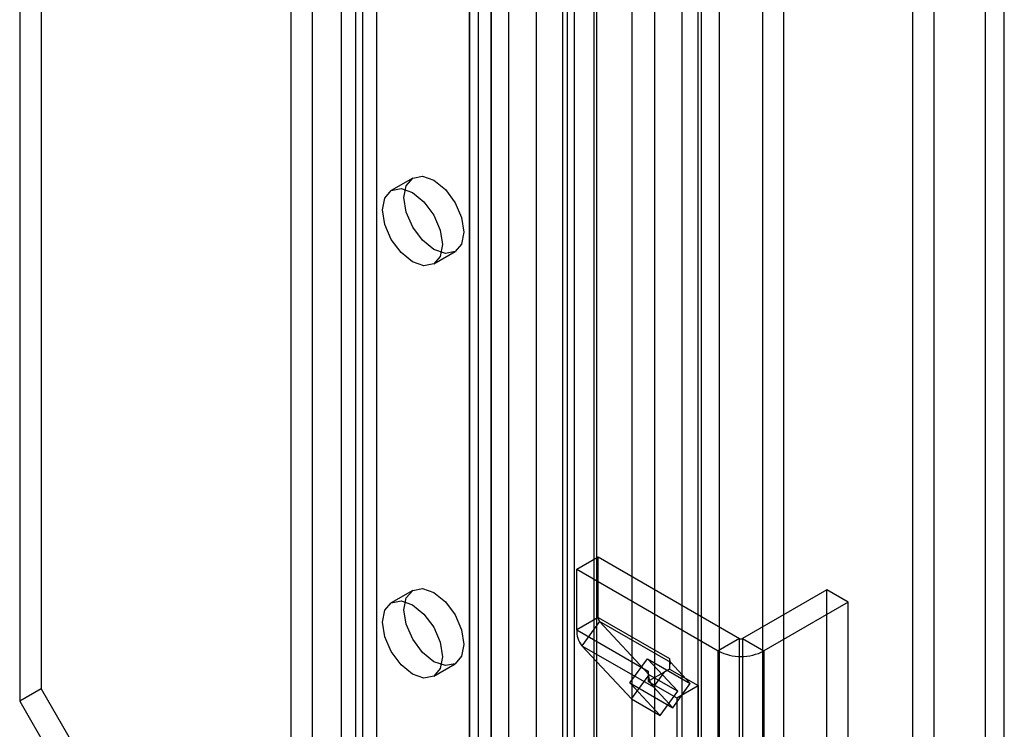
# Model space of a CAD drawing. Units: millimetres. Extents: x 0 to 420, y 0 to 297.
# Drawn here: x 330 to 338, y 99 to 105 of the extents above; entities that cross this region are included whole.
import ezdxf

# ---------------------------------------------------------------- set-up
doc = ezdxf.new("R2010")
doc.units = ezdxf.units.MM

msp = doc.modelspace()

# ---------------------------------------------------------------- linework, layer by layer
at = {"color": 7, "linetype": 'Continuous', "lineweight": 25}
for p, q in [((338.2866, 81.3261), (338.2866, 216.4321)), ((338.1275, 216.3403), (338.1275, 81.2342)), ((335.9378, 80.7137), (335.9378, 215.1708)), ((336.2914, 215.1708), (336.2914, 80.7137)), ((335.761, 80.6117), (335.761, 215.0687)), ((336.4681, 80.6117), (336.4681, 215.0688)), ((335.215, 85.9313), (335.215, 214.6547)), ((335.7874, 85.9602), (335.7874, 214.6836)), ((335.3993, 214.5802), (335.3993, 85.8568)), ((335.6283, 85.8683), (335.6283, 214.5917)), ((332.9915, 214.4898), (332.9915, 88.6064)), ((332.8148, 214.3877), (332.8148, 88.5043)), ((334.6816, 85.2389), (334.6816, 214.4178)), ((334.7415, 85.3527), (334.7415, 214.4524)), ((334.8989, 214.3842), (334.8989, 85.2053)), ((334.9258, 85.2782), (334.9258, 214.3779)), ((334.4238, 214.2691), (334.4238, 84.2769)), ((334.6411, 214.2355), (334.6411, 84.2432)), ((334.0522, 213.8775), (334.0522, 87.9941)), ((333.8754, 213.7754), (333.8754, 87.892)), ((333.9486, 87.79), (333.9486, 213.6734)), ((334.1986, 87.79), (334.1986, 213.6734)), ((333.8754, 87.6879), (333.8754, 213.5713)), ((334.0522, 87.5859), (334.0522, 213.4693)), ((332.5791, 87.1437), (332.5791, 213.027)), ((332.9326, 213.027), (332.9326, 87.1437)), ((332.4023, 87.0416), (332.4023, 212.925)), ((333.1094, 87.0416), (333.1094, 212.925)), ((330.3399, 148.6562), (330.3399, 99.6637)), ((330.1631, 148.5541), (330.1631, 99.5617)), ((337.5288, 146.4792), (337.5288, 96.398)), ((337.7056, 146.3771), (337.7056, 96.296)), ((333.4058, 103.8795), (333.229, 103.7774)), ((333.579, 103.1712), (333.7558, 103.2732)), ((334.7593, 100.6508), (334.9361, 100.7529)), ((334.9361, 100.2535), (334.9361, 100.7529)), ((334.9361, 100.7529), (336.1028, 100.0794)), ((334.7593, 100.6508), (335.926, 99.9773)), ((334.7593, 100.1515), (334.7593, 100.6508)), ((333.4058, 100.4772), (333.229, 100.3752)), ((336.8217, 100.4808), (336.1264, 100.0794)), ((336.8217, 98.2965), (336.8217, 100.4808)), ((336.9985, 100.3787), (336.8217, 100.4808)), ((336.9985, 100.3787), (336.3032, 99.9773)), ((336.9985, 98.1945), (336.9985, 100.3787)), ((334.9361, 100.2535), (334.7593, 100.1515)), ((334.9361, 100.2535), (335.5253, 99.9133)), ((334.9467, 100.2206), (334.8019, 100.02)), ((335.536, 99.8805), (334.9467, 100.2206)), ((334.9467, 100.2206), (335.3569, 99.781)), ((334.7593, 100.1515), (335.3486, 99.8113)), ((334.8019, 100.02), (335.2121, 99.5803)), ((334.8019, 100.02), (335.3912, 99.6798)), ((336.1028, 100.0794), (335.926, 99.9773)), ((336.1028, 95.6564), (336.1028, 100.0794)), ((336.1264, 100.0794), (336.1264, 95.6564)), ((336.1264, 100.0794), (336.3032, 99.9773)), ((335.926, 95.5544), (335.926, 99.9773)), ((336.3032, 99.9773), (336.3032, 95.5544)), ((333.579, 99.7689), (333.7558, 99.871)), ((335.1977, 99.7124), (335.3425, 99.913)), ((335.5926, 99.645), (335.3425, 99.913)), ((335.3425, 99.913), (335.696, 99.7089)), ((335.5253, 99.9133), (335.5253, 99.8657)), ((335.536, 99.8805), (335.5253, 99.8657)), ((335.5253, 99.8657), (335.5253, 99.8275)), ((335.696, 99.7089), (335.536, 99.8805)), ((335.2121, 99.5803), (335.3569, 99.781)), ((335.3486, 99.8113), (335.3486, 99.7255)), ((335.3569, 99.781), (335.5926, 99.645)), ((335.4781, 99.8003), (335.3606, 99.7324)), ((335.4781, 99.8003), (335.3912, 99.6798)), ((335.5253, 99.8275), (335.4781, 99.8003)), ((335.5253, 99.8275), (335.761, 99.6915)), ((335.4478, 99.4443), (335.1977, 99.7124)), ((335.1977, 99.7124), (335.5512, 99.5083)), ((335.3606, 99.7324), (335.3486, 99.7255)), ((335.3486, 99.7255), (335.5843, 99.5894)), ((335.5512, 99.5083), (335.3912, 99.6798)), ((335.5512, 99.5083), (335.696, 99.7089)), ((335.5843, 99.5894), (335.761, 99.6915)), ((335.761, 99.6915), (335.761, 98.4394)), ((330.3399, 99.6637), (330.1631, 99.5617)), ((330.3399, 99.6637), (331.5184, 97.6225)), ((335.4478, 99.4443), (335.5926, 99.645)), ((330.1631, 99.5617), (331.3416, 97.5204)), ((335.2121, 99.5803), (335.4478, 99.4443)), ((335.5843, 99.5894), (335.5843, 98.3374))]:
    msp.add_line(p, q, dxfattribs=at)
at = {"color": 7, "linetype": 'Continuous', "lineweight": 25, "flags": 128}
for points in [[(333.3333, 103.7192), (333.3521, 103.8177), (333.4058, 103.8795), (333.4861, 103.8951), (333.5808, 103.8621), (333.6755, 103.7857), (333.7558, 103.6774), (333.8094, 103.5537), (333.8283, 103.4335), (333.8094, 103.335), (333.7558, 103.2732), (333.6755, 103.2576), (333.5808, 103.2906), (333.4861, 103.367), (333.4058, 103.4753), (333.3521, 103.599), (333.3333, 103.7192)], [(333.1565, 103.6172), (333.1754, 103.7157), (333.229, 103.7774), (333.3093, 103.793), (333.404, 103.7601), (333.4987, 103.6837), (333.579, 103.5754), (333.6327, 103.4517), (333.6515, 103.3314), (333.6327, 103.2329), (333.579, 103.1712), (333.4987, 103.1556), (333.404, 103.1885), (333.3093, 103.2649), (333.229, 103.3732), (333.1754, 103.4969), (333.1565, 103.6172)], [(333.3333, 100.317), (333.3521, 100.4155), (333.4058, 100.4772), (333.4861, 100.4928), (333.5808, 100.4599), (333.6755, 100.3835), (333.7558, 100.2752), (333.8094, 100.1515), (333.8283, 100.0312), (333.8094, 99.9327), (333.7558, 99.871), (333.6755, 99.8554), (333.5808, 99.8883), (333.4861, 99.9647), (333.4058, 100.073), (333.3521, 100.1967), (333.3333, 100.317)], [(333.1565, 100.2149), (333.1754, 100.3134), (333.229, 100.3752), (333.3093, 100.3908), (333.404, 100.3578), (333.4987, 100.2814), (333.579, 100.1731), (333.6327, 100.0494), (333.6515, 99.9292), (333.6327, 99.8307), (333.579, 99.7689), (333.4987, 99.7533), (333.404, 99.7863), (333.3093, 99.8627), (333.229, 99.971), (333.1754, 100.0947), (333.1565, 100.2149)]]:
    msp.add_lwpolyline(points, dxfattribs=at)
at = {"color": 7, "linetype": 'Continuous', "lineweight": 25}
for centre, radius, start, end in [((334.9837, 100.2508), 0.0477, 176.69647, 219.22198), ((334.9496, 100.1405), 0.1906, 176.69647, 219.22198), ((336.1146, 100.1021), 0.0256, 242.60967, 297.39033), ((336.1146, 100.3412), 0.4099, 242.60967, 297.39033), ((335.5729, 99.9106), 0.0477, 176.69647, 219.22198), ((335.5912, 99.8079), 0.2427, 179.20518, 198.12756), ((335.4997, 99.7781), 0.1464, 198.17839, 222.17562)]:
    msp.add_arc(centre, radius, start, end, dxfattribs=at)

doc.saveas('drawing.dxf')
